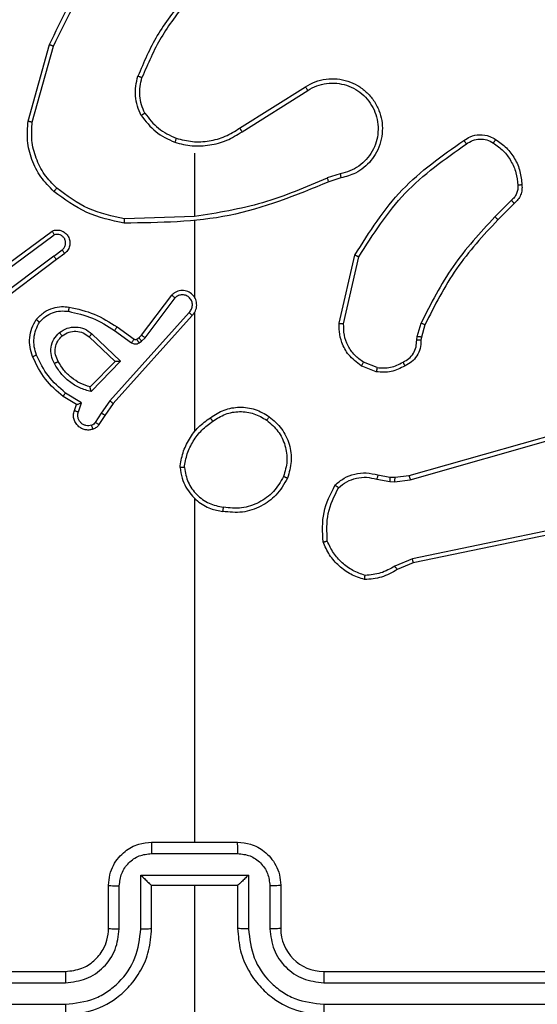
# Model space of a CAD drawing. Units: millimetres. Extents: x -4534 to 397022, y -3372 to 5200.
# Drawn here: x -975 to -951, y 1833 to 1878 of the extents above; entities that cross this region are included whole.
import ezdxf

# ---------------------------------------------------------------- set-up
doc = ezdxf.new("R2010")
doc.units = ezdxf.units.MM
doc.layers.add('Opvangzone', color=7, linetype='Continuous', true_color=0x00a19a)
doc.layers.add('Toestel 2D', color=7, linetype='Continuous', lineweight=20)

# ---------------------------------------------------------------- blocks, each defined once
blk = doc.blocks.new('wd1466')
at = {"color": 7, "linetype": 'Continuous', "lineweight": 25}
for p, q in [((-615.613, -210.446), (-615.5131, -210.0908)), ((-615.5935, -210.4502), (-615.4943, -210.0972)), ((-614.6294, -210.4787), (-614.3236, -210.2863)), ((-614.6181, -210.4952), (-614.3127, -210.3032)), ((-614.8387, -210.5955), (-614.8387, -210.8892)), ((-614.1617, -210.6904), (-614.2227, -210.71)), ((-614.1585, -210.7101), (-614.2141, -210.728)), ((-613.366, -210.8133), (-613.4427, -210.89)), ((-613.3532, -210.8284), (-613.4289, -210.9041)), ((-614.8388, -210.889), (-615.1642, -210.9)), ((-614.8387, -210.9093), (-614.8387, -211.2648)), ((-615.7318, -211.1268), (-615.5016, -210.9565)), ((-615.7194, -211.1425), (-615.4919, -210.9742)), ((-615.4938, -211.0728), (-615.4548, -211.0442)), ((-615.4938, -211.0728), (-615.7935, -211.2988)), ((-615.4817, -211.0887), (-615.7804, -211.314)), ((-615.4429, -211.0603), (-615.4817, -211.0887)), ((-614.166, -211.3852), (-614.0935, -211.0679)), ((-614.1459, -211.3869), (-614.0752, -211.0764)), ((-615.0851, -211.4399), (-614.9449, -211.2542)), ((-615.0692, -211.4522), (-614.9296, -211.2672)), ((-614.8648, -211.3345), (-615.2328, -211.7458)), ((-614.8506, -211.3484), (-615.217, -211.758)), ((-614.8387, -211.3339), (-614.8387, -211.888)), ((-615.211, -211.418), (-615.1321, -211.4753)), ((-615.1993, -211.4015), (-615.1203, -211.459)), ((-613.804, -211.4466), (-613.7861, -211.3842)), ((-613.7681, -211.3922), (-613.7845, -211.4491)), ((-615.329, -211.4485), (-615.2081, -211.5621)), ((-615.3164, -211.4333), (-615.1831, -211.5617)), ((-615.1081, -211.4591), (-615.0972, -211.4515)), ((-615.0972, -211.4515), (-615.0851, -211.4399)), ((-615.0858, -211.4681), (-615.0692, -211.4522)), ((-613.8063, -211.4629), (-613.804, -211.4466)), ((-613.7845, -211.4491), (-613.7865, -211.4636)), ((-615.0968, -211.4757), (-615.0858, -211.4681)), ((-615.2081, -211.5621), (-615.3247, -211.6806)), ((-615.1831, -211.5617), (-615.3203, -211.7024)), ((-613.9943, -211.6104), (-614.064, -211.5828)), ((-613.9904, -211.591), (-614.0535, -211.5658)), ((-613.8417, -212.0925), (-612.3203, -211.6597)), ((-613.8359, -212.1121), (-612.3149, -211.6794)), ((-615.3883, -211.7627), (-615.4506, -211.7252)), ((-615.364, -211.7543), (-615.4395, -211.7088)), ((-615.398, -211.7897), (-615.3883, -211.7627)), ((-615.3793, -211.7966), (-615.364, -211.7543)), ((-615.2328, -211.7458), (-615.2726, -211.8017)), ((-615.217, -211.758), (-615.256, -211.8126)), ((-615.2726, -211.8017), (-615.3005, -211.8452)), ((-615.256, -211.8126), (-615.2836, -211.8557)), ((-613.9864, -212.0894), (-613.931, -212.0994)), ((-613.931, -212.0994), (-613.9085, -212.1004)), ((-613.9085, -212.1004), (-613.8417, -212.0925)), ((-613.9923, -212.1088), (-613.9317, -212.1197)), ((-613.9317, -212.1197), (-613.9092, -212.1207)), ((-613.9092, -212.1207), (-613.8359, -212.1121)), ((-612.619, -212.2277), (-613.826, -212.4787)), ((-612.6155, -212.2469), (-613.8221, -212.4978)), ((-613.826, -212.4787), (-613.9078, -212.5132)), ((-613.8221, -212.4978), (-613.8969, -212.5293)), ((-615.0387, -213.7955), (-614.6387, -213.7955)), ((-615.0389, -213.8476), (-614.6386, -213.8476)), ((-615.0889, -213.9477), (-614.5886, -213.9477)), ((-615.0889, -214.1979), (-615.0889, -213.9477)), ((-614.5886, -213.9477), (-614.5886, -214.1979)), ((-615.2387, -214.1955), (-615.2387, -213.9955)), ((-615.189, -214.1979), (-615.189, -213.9977)), ((-615.0387, -213.9955), (-615.0388, -213.9955)), ((-615.0387, -214.1955), (-615.0387, -213.9955)), ((-615.0387, -213.9955), (-614.6387, -213.9955)), ((-614.8387, -213.9955), (-614.8387, -215.2327)), ((-614.6387, -213.9955), (-614.6387, -214.1955)), ((-614.6387, -213.9955), (-614.6387, -213.9955)), ((-614.4885, -213.9977), (-614.4885, -214.1979)), ((-614.4387, -213.9955), (-614.4387, -214.1955)), ((-618.4387, -214.3955), (-615.4387, -214.3955)), ((-614.2387, -214.3955), (-611.2387, -214.3955)), ((-618.4411, -214.4481), (-615.4391, -214.448)), ((-614.2384, -214.448), (-611.2364, -214.4481)), ((-618.4411, -214.5481), (-615.4391, -214.5481)), ((-614.2384, -214.5481), (-611.2364, -214.5481))]:
    blk.add_line(p, q, dxfattribs=at)
at = {"color": 7, "linetype": 'Continuous', "lineweight": 25, "flags": 128}
blk.add_lwpolyline([(-614.8387, -212.1983), (-614.8387, -212.398), (-614.8387, -212.5977), (-614.8387, -212.7974), (-614.8387, -212.997), (-614.8387, -213.1967), (-614.8387, -213.3963), (-614.8387, -213.5959), (-614.8387, -213.7955)], dxfattribs=at)
at = {"color": 7, "linetype": 'Continuous', "lineweight": 25}
blk.add_arc((-614.2387, -214.1955), 0.2, 180.0012, 269.9996, dxfattribs=at)
for points, knots in [([(-615.5131, -210.0908), (-615.4576, -209.9741), (-615.345, -209.7374), (-615.1491, -209.5631), (-615.0498, -209.4747)], [0, 0, 0, 0, 0.493272, 1, 1, 1, 1]), ([(-615.4943, -210.0972), (-615.4383, -209.9803), (-615.3262, -209.7466), (-615.1323, -209.5746), (-615.0354, -209.4886)], [0, 0, 0, 0, 0.499996, 1, 1, 1, 1]), ([(-614.8909, -209.8782), (-614.9339, -209.9336), (-615.0199, -210.0442), (-615.075, -210.173), (-615.1025, -210.2374)], [0, 0, 0, 0, 0.500001, 1, 1, 1, 1]), ([(-614.8757, -209.8913), (-614.9175, -209.945), (-615.0021, -210.0536), (-615.0562, -210.1802), (-615.0836, -210.2441)], [0, 0, 0, 0, 0.494658, 1, 1, 1, 1]), ([(-615.5131, -210.0908), (-615.5129, -210.0909), (-615.5125, -210.091), (-615.5097, -210.0919), (-615.5062, -210.0931), (-615.5028, -210.0943), (-615.4988, -210.0956), (-615.4958, -210.0966), (-615.4943, -210.0972)], [0, 0, 0, 0, 0.200971, 0.434127, 0.563104, 0.700483, 0.846179, 1, 1, 1, 1]), ([(-615.0876, -210.4193), (-615.0939, -210.405), (-615.1067, -210.3765), (-615.1145, -210.33), (-615.1144, -210.2828), (-615.1065, -210.2526), (-615.1025, -210.2374)], [0, 0, 0, 0, 0.249979, 0.500021, 0.7501, 1, 1, 1, 1]), ([(-615.0836, -210.2441), (-615.0837, -210.244), (-615.0841, -210.2439), (-615.0866, -210.243), (-615.09, -210.2418), (-615.0934, -210.2406), (-615.0977, -210.2391), (-615.1009, -210.238), (-615.1025, -210.2374)], [0, 0, 0, 0, 0.181227, 0.408138, 0.538659, 0.680916, 0.834884, 1, 1, 1, 1]), ([(-615.0702, -210.4093), (-615.076, -210.3963), (-615.0876, -210.3704), (-615.0947, -210.3281), (-615.0945, -210.2853), (-615.0872, -210.2578), (-615.0836, -210.2441)], [0, 0, 0, 0, 0.25005, 0.500015, 0.750002, 1, 1, 1, 1]), ([(-614.3236, -210.2863), (-614.3086, -210.278), (-614.2786, -210.2613), (-614.228, -210.2495), (-614.1764, -210.2484), (-614.1264, -210.2588), (-614.0801, -210.2794), (-614.039, -210.3097), (-614.0047, -210.3493), (-613.9808, -210.3946), (-613.9674, -210.4428), (-613.9643, -210.492), (-613.9721, -210.5428), (-613.9962, -210.6038), (-614.0381, -210.6543), (-614.0967, -210.6938), (-614.1353, -210.704), (-614.1585, -210.7101)], [0, 0, 0, 0, 0.06254, 0.125084, 0.187628, 0.250172, 0.310204, 0.371907, 0.435274, 0.500308, 0.557571, 0.617267, 0.679396, 0.743967, 0.855304, 0.912917, 1, 1, 1, 1]), ([(-614.3127, -210.3032), (-614.299, -210.2955), (-614.2716, -210.2803), (-614.2254, -210.2695), (-614.1782, -210.2685), (-614.1319, -210.278), (-614.0888, -210.2974), (-614.0511, -210.3259), (-614.0205, -210.3618), (-613.9986, -210.4037), (-613.9863, -210.4494), (-613.9845, -210.4966), (-613.993, -210.5431), (-614.0116, -210.5866), (-614.0393, -210.6249), (-614.0747, -210.6561), (-614.116, -210.6794), (-614.1465, -210.6868), (-614.1617, -210.6904)], [0, 0, 0, 0, 0.062508, 0.125016, 0.187506, 0.250019, 0.312501, 0.375009, 0.437508, 0.5, 0.562496, 0.624991, 0.687512, 0.749993, 0.81249, 0.874992, 0.937504, 1, 1, 1, 1]), ([(-614.3236, -210.2863), (-614.3234, -210.2866), (-614.3231, -210.2871), (-614.3206, -210.291), (-614.317, -210.2966), (-614.3142, -210.301), (-614.3127, -210.3032)], [0, 0, 0, 0, 0.250043, 0.499956, 0.749655, 1, 1, 1, 1]), ([(-615.0876, -210.4193), (-615.086, -210.4184), (-615.0831, -210.4167), (-615.0792, -210.4145), (-615.076, -210.4126), (-615.0729, -210.4109), (-615.0707, -210.4095), (-615.0704, -210.4094), (-615.0702, -210.4093)], [0, 0, 0, 0, 0.167381, 0.322755, 0.465718, 0.596681, 0.822189, 1, 1, 1, 1]), ([(-615.0702, -210.4093), (-615.0506, -210.4346), (-615.0114, -210.4852), (-614.9533, -210.512), (-614.9243, -210.5254)], [0, 0, 0, 0, 0.500013, 1, 1, 1, 1]), ([(-615.4928, -210.7725), (-615.5143, -210.751), (-615.5572, -210.7081), (-615.5982, -210.6259), (-615.6202, -210.5368), (-615.6154, -210.4763), (-615.613, -210.446)], [0, 0, 0, 0, 0.249994, 0.499996, 0.750001, 1, 1, 1, 1]), ([(-615.613, -210.446), (-615.6128, -210.4461), (-615.6123, -210.4461), (-615.6094, -210.4467), (-615.6058, -210.4475), (-615.6023, -210.4483), (-615.5981, -210.4492), (-615.5951, -210.4499), (-615.5935, -210.4502)], [0, 0, 0, 0, 0.201859, 0.435359, 0.564223, 0.701371, 0.84673, 1, 1, 1, 1]), ([(-615.4798, -210.7574), (-615.4999, -210.7371), (-615.54, -210.6965), (-615.5781, -210.6191), (-615.5996, -210.5356), (-615.5955, -210.4787), (-615.5935, -210.4502)], [0, 0, 0, 0, 0.2498763, 0.4999983, 0.7501245, 1, 1, 1, 1]), ([(-615.0876, -210.4193), (-615.0665, -210.4465), (-615.0244, -210.5009), (-614.962, -210.5299), (-614.9308, -210.5444)], [0, 0, 0, 0, 0.500007, 1, 1, 1, 1]), ([(-614.9308, -210.5444), (-614.9042, -210.551), (-614.8509, -210.5644), (-614.7682, -210.5595), (-614.688, -210.5387), (-614.6414, -210.5097), (-614.6181, -210.4952)], [0, 0, 0, 0, 0.249922, 0.499981, 0.750058, 1, 1, 1, 1]), ([(-614.9243, -210.5254), (-614.8991, -210.5318), (-614.8489, -210.5446), (-614.7707, -210.5404), (-614.6951, -210.5202), (-614.6513, -210.4925), (-614.6294, -210.4787)], [0, 0, 0, 0, 0.2500009, 0.5000003, 0.7500075, 1, 1, 1, 1]), ([(-614.6294, -210.4787), (-614.6293, -210.4788), (-614.629, -210.4792), (-614.6274, -210.4815), (-614.6254, -210.4846), (-614.6233, -210.4876), (-614.6209, -210.4912), (-614.6191, -210.4939), (-614.6181, -210.4952)], [0, 0, 0, 0, 0.195093, 0.426376, 0.555975, 0.694795, 0.842871, 1, 1, 1, 1]), ([(-614.9243, -210.5254), (-614.9244, -210.5257), (-614.9246, -210.5263), (-614.9261, -210.5307), (-614.9282, -210.5369), (-614.9299, -210.5419), (-614.9308, -210.5444)], [0, 0, 0, 0, 0.250254, 0.500015, 0.74971, 1, 1, 1, 1]), ([(-614.0935, -211.0679), (-614.0261, -210.9613), (-613.8926, -210.7502), (-613.6882, -210.6067), (-613.587, -210.5356)], [0, 0, 0, 0, 0.504659, 1, 1, 1, 1]), ([(-614.0752, -211.0764), (-614.0092, -210.9724), (-613.8773, -210.7646), (-613.6759, -210.6229), (-613.5753, -210.552)], [0, 0, 0, 0, 0.499999, 1, 1, 1, 1]), ([(-613.587, -210.5356), (-613.5773, -210.5292), (-613.5553, -210.5147), (-613.5128, -210.5064), (-613.471, -210.5125), (-613.4483, -210.5258), (-613.4394, -210.531)], [0, 0, 0, 0, 0.21852, 0.500104, 0.804019, 1, 1, 1, 1]), ([(-613.587, -210.5356), (-613.5868, -210.5358), (-613.5864, -210.5362), (-613.5844, -210.5391), (-613.5821, -210.5423), (-613.58, -210.5452), (-613.5777, -210.5485), (-613.5761, -210.5509), (-613.5753, -210.552)], [0, 0, 0, 0, 0.228686, 0.471047, 0.597653, 0.728379, 0.862573, 1, 1, 1, 1]), ([(-613.5753, -210.552), (-613.5658, -210.5459), (-613.547, -210.5335), (-613.5133, -210.5275), (-613.4793, -210.5313), (-613.4597, -210.5423), (-613.4499, -210.5478)], [0, 0, 0, 0, 0.250064, 0.499993, 0.74992, 1, 1, 1, 1]), ([(-613.4394, -210.531), (-613.4395, -210.5313), (-613.4397, -210.5317), (-613.4415, -210.5346), (-613.4435, -210.5378), (-613.4454, -210.5408), (-613.4475, -210.5442), (-613.4491, -210.5466), (-613.4499, -210.5478)], [0, 0, 0, 0, 0.222805, 0.463115, 0.590399, 0.722277, 0.859021, 1, 1, 1, 1]), ([(-613.4499, -210.5478), (-613.4338, -210.5592), (-613.4016, -210.5821), (-613.3666, -210.6303), (-613.3423, -210.6847), (-613.3386, -210.724), (-613.3367, -210.7436)], [0, 0, 0, 0, 0.249862, 0.500006, 0.750125, 1, 1, 1, 1]), ([(-613.4394, -210.531), (-613.422, -210.5433), (-613.3872, -210.5678), (-613.349, -210.6196), (-613.323, -210.6785), (-613.3191, -210.7209), (-613.3171, -210.7421)], [0, 0, 0, 0, 0.250009, 0.500008, 0.750007, 1, 1, 1, 1]), ([(-614.2141, -210.728), (-614.3667, -210.7899), (-614.672, -210.9138), (-615.0013, -210.9178), (-615.166, -210.9199)], [0, 0, 0, 0, 0.5, 1, 1, 1, 1]), ([(-614.2226, -210.7102), (-614.3216, -210.7528), (-614.5195, -210.838), (-614.7323, -210.8721), (-614.8387, -210.8892)], [0, 0, 0, 0, 0.499993, 1, 1, 1, 1]), ([(-614.2141, -210.728), (-614.2143, -210.7276), (-614.2146, -210.7269), (-614.2168, -210.7222), (-614.2196, -210.7163), (-614.2216, -210.7122), (-614.2226, -210.7102)], [0, 0, 0, 0, 0.279752, 0.559135, 0.779419, 1, 1, 1, 1]), ([(-614.1617, -210.6904), (-614.1613, -210.693), (-614.1604, -210.6982), (-614.1593, -210.7047), (-614.1586, -210.7092), (-614.1585, -210.7098), (-614.1585, -210.7101)], [0, 0, 0, 0, 0.249987, 0.499856, 0.749808, 1, 1, 1, 1]), ([(-615.4928, -210.7725), (-615.4926, -210.7722), (-615.4921, -210.7716), (-615.4886, -210.7676), (-615.4843, -210.7626), (-615.4813, -210.7591), (-615.4798, -210.7574)], [0, 0, 0, 0, 0.279891, 0.559075, 0.779522, 1, 1, 1, 1]), ([(-615.166, -210.9199), (-615.2259, -210.9072), (-615.3455, -210.8818), (-615.4437, -210.8089), (-615.4928, -210.7725)], [0, 0, 0, 0, 0.4999992, 1, 1, 1, 1]), ([(-615.1642, -210.9), (-615.222, -210.8876), (-615.3374, -210.8628), (-615.4324, -210.7925), (-615.4798, -210.7574)], [0, 0, 0, 0, 0.500005, 1, 1, 1, 1]), ([(-613.3367, -210.7436), (-613.3363, -210.7502), (-613.3356, -210.7635), (-613.3411, -210.7828), (-613.351, -210.8003), (-613.361, -210.809), (-613.366, -210.8133)], [0, 0, 0, 0, 0.250007, 0.499945, 0.750017, 1, 1, 1, 1]), ([(-613.3171, -210.7421), (-613.3167, -210.7499), (-613.3159, -210.7659), (-613.3224, -210.7894), (-613.3344, -210.8115), (-613.3469, -210.8227), (-613.3532, -210.8284)], [0, 0, 0, 0, 0.240047, 0.486822, 0.7401, 1, 1, 1, 1]), ([(-613.3171, -210.7421), (-613.3174, -210.7421), (-613.318, -210.7422), (-613.3223, -210.7425), (-613.3288, -210.743), (-613.334, -210.7434), (-613.3367, -210.7436)], [0, 0, 0, 0, 0.24234, 0.489664, 0.741868, 1, 1, 1, 1]), ([(-613.3532, -210.8284), (-613.3533, -210.8282), (-613.3536, -210.8278), (-613.3556, -210.8254), (-613.358, -210.8226), (-613.3604, -210.8199), (-613.3631, -210.8167), (-613.365, -210.8145), (-613.366, -210.8133)], [0, 0, 0, 0, 0.212737, 0.449774, 0.577596, 0.712125, 0.852803, 1, 1, 1, 1]), ([(-615.166, -210.9199), (-615.166, -210.9196), (-615.166, -210.9192), (-615.1657, -210.9161), (-615.1654, -210.9125), (-615.1651, -210.9088), (-615.1647, -210.9046), (-615.1644, -210.9015), (-615.1642, -210.9)], [0, 0, 0, 0, 0.205046, 0.439374, 0.567979, 0.704631, 0.848691, 1, 1, 1, 1]), ([(-613.4427, -210.89), (-613.5114, -210.9644), (-613.6488, -211.1132), (-613.7403, -211.2939), (-613.7861, -211.3842)], [0, 0, 0, 0, 0.500012, 1, 1, 1, 1]), ([(-613.4289, -210.9041), (-613.4968, -210.9776), (-613.6326, -211.1245), (-613.7229, -211.303), (-613.7681, -211.3922)], [0, 0, 0, 0, 0.500002, 1, 1, 1, 1]), ([(-613.4289, -210.9041), (-613.4291, -210.9039), (-613.4296, -210.9034), (-613.4327, -210.9002), (-613.4372, -210.8955), (-613.4409, -210.8919), (-613.4427, -210.89)], [0, 0, 0, 0, 0.25003, 0.499898, 0.749472, 1, 1, 1, 1]), ([(-615.5016, -210.9565), (-615.4976, -210.9551), (-615.4898, -210.9524), (-615.4738, -210.9511), (-615.4552, -210.9549), (-615.4374, -210.9663), (-615.4246, -210.9825), (-615.4179, -211.0017), (-615.418, -211.0226), (-615.4241, -211.0394), (-615.433, -211.0521), (-615.4395, -211.0575), (-615.4429, -211.0603)], [0, 0, 0, 0, 0.072749, 0.14263, 0.273134, 0.392267, 0.499924, 0.623581, 0.735171, 0.854923, 0.924376, 1, 1, 1, 1]), ([(-615.5016, -210.9565), (-615.5016, -210.9566), (-615.5015, -210.9568), (-615.5009, -210.9579), (-615.4999, -210.9597), (-615.4982, -210.9627), (-615.4955, -210.9675), (-615.4931, -210.972), (-615.4919, -210.9742)], [0, 0, 0, 0, 0.132083, 0.26225, 0.390316, 0.516162, 0.761537, 1, 1, 1, 1]), ([(-615.4548, -211.0442), (-615.4513, -211.041), (-615.4441, -211.0346), (-615.4386, -211.021), (-615.4378, -211.0066), (-615.4422, -210.9927), (-615.4512, -210.9813), (-615.4636, -210.9738), (-615.478, -210.9708), (-615.4873, -210.9731), (-615.4919, -210.9742)], [0, 0, 0, 0, 0.125111, 0.250024, 0.375042, 0.500048, 0.625022, 0.749991, 0.875011, 1, 1, 1, 1]), ([(-615.4429, -211.0603), (-615.4431, -211.06), (-615.4435, -211.0595), (-615.4462, -211.0559), (-615.4502, -211.0505), (-615.4533, -211.0463), (-615.4548, -211.0442)], [0, 0, 0, 0, 0.250159, 0.500025, 0.749918, 1, 1, 1, 1]), ([(-615.4938, -211.0728), (-615.4922, -211.0749), (-615.4891, -211.0791), (-615.4851, -211.0844), (-615.4823, -211.088), (-615.4819, -211.0885), (-615.4817, -211.0887)], [0, 0, 0, 0, 0.250379, 0.500034, 0.749914, 1, 1, 1, 1]), ([(-614.0935, -211.0679), (-614.0933, -211.068), (-614.0929, -211.0682), (-614.0901, -211.0694), (-614.0867, -211.071), (-614.0834, -211.0725), (-614.0795, -211.0744), (-614.0766, -211.0757), (-614.0752, -211.0764)], [0, 0, 0, 0, 0.2023129, 0.4358752, 0.5645897, 0.7016223, 0.8469661, 1, 1, 1, 1]), ([(-614.8506, -211.3484), (-614.8475, -211.3452), (-614.8413, -211.3388), (-614.8346, -211.3269), (-614.8303, -211.3142), (-614.8287, -211.3007), (-614.8297, -211.2873), (-614.8335, -211.2743), (-614.8398, -211.2623), (-614.851, -211.2486), (-614.8661, -211.2385), (-614.8831, -211.2334), (-614.8965, -211.2322), (-614.91, -211.2337), (-614.9229, -211.2379), (-614.935, -211.2446), (-614.9416, -211.251), (-614.9449, -211.2542)], [0, 0, 0, 0, 0.062536, 0.12505, 0.187609, 0.250119, 0.312645, 0.375152, 0.43768, 0.50024, 0.622277, 0.684198, 0.746542, 0.809293, 0.872455, 0.936036, 1, 1, 1, 1]), ([(-614.9449, -211.2542), (-614.9448, -211.2542), (-614.9447, -211.2543), (-614.9434, -211.2554), (-614.9406, -211.2578), (-614.9355, -211.2622), (-614.9315, -211.2655), (-614.9296, -211.2672)], [0, 0, 0, 0, 0.128606, 0.256512, 0.507574, 0.755462, 1, 1, 1, 1]), ([(-614.8648, -211.3345), (-614.8626, -211.3322), (-614.8581, -211.3278), (-614.8533, -211.3196), (-614.8501, -211.3107), (-614.8488, -211.3013), (-614.8494, -211.2919), (-614.8518, -211.2828), (-614.8561, -211.2743), (-614.8619, -211.2669), (-614.8691, -211.2607), (-614.8801, -211.2547), (-614.8928, -211.2521), (-614.9053, -211.2534), (-614.9143, -211.2563), (-614.9226, -211.2608), (-614.9273, -211.265), (-614.9296, -211.2672)], [0, 0, 0, 0, 0.0625456, 0.1251157, 0.1876745, 0.250168, 0.3127106, 0.3752306, 0.4377509, 0.5003293, 0.5628592, 0.6253559, 0.7498157, 0.8122669, 0.874822, 0.9374183, 1, 1, 1, 1]), ([(-614.8357, -211.271), (-614.8359, -211.2704), (-614.8365, -211.2682), (-614.8378, -211.2662), (-614.8387, -211.2648)], [0, 0, 0, 0, 0.259847, 1, 1, 1, 1]), ([(-615.5753, -211.3674), (-615.5636, -211.3553), (-615.5413, -211.3321), (-615.4992, -211.3132), (-615.4592, -211.3056), (-615.4341, -211.3083), (-615.4223, -211.3095)], [0, 0, 0, 0, 0.294167, 0.558953, 0.794242, 1, 1, 1, 1]), ([(-615.5594, -211.3795), (-615.5507, -211.3704), (-615.5335, -211.3523), (-615.4999, -211.335), (-615.4631, -211.3259), (-615.4383, -211.3283), (-615.4258, -211.3294)], [0, 0, 0, 0, 0.250067, 0.4999936, 0.7499671, 1, 1, 1, 1]), ([(-615.4223, -211.3095), (-615.4224, -211.3099), (-615.4225, -211.3105), (-615.4233, -211.315), (-615.4245, -211.3216), (-615.4254, -211.3268), (-615.4258, -211.3294)], [0, 0, 0, 0, 0.250021, 0.49974, 0.749805, 1, 1, 1, 1]), ([(-615.4258, -211.3294), (-615.3875, -211.3381), (-615.3109, -211.3556), (-615.2443, -211.3972), (-615.211, -211.418)], [0, 0, 0, 0, 0.4999932, 1, 1, 1, 1]), ([(-615.4223, -211.3095), (-615.3825, -211.3186), (-615.303, -211.3367), (-615.2338, -211.3799), (-615.1993, -211.4015)], [0, 0, 0, 0, 0.50021, 1, 1, 1, 1]), ([(-615.5919, -211.5396), (-615.5967, -211.5253), (-615.6064, -211.4968), (-615.6069, -211.4513), (-615.5977, -211.4067), (-615.5828, -211.3805), (-615.5753, -211.3674)], [0, 0, 0, 0, 0.249981, 0.500028, 0.750002, 1, 1, 1, 1]), ([(-615.5753, -211.3674), (-615.5751, -211.3676), (-615.5747, -211.368), (-615.572, -211.3701), (-615.5689, -211.3724), (-615.566, -211.3745), (-615.5628, -211.3769), (-615.5605, -211.3786), (-615.5594, -211.3795)], [0, 0, 0, 0, 0.227198, 0.468941, 0.595795, 0.726787, 0.861627, 1, 1, 1, 1]), ([(-614.8506, -211.3484), (-614.8508, -211.3483), (-614.8512, -211.3479), (-614.8535, -211.3456), (-614.8563, -211.343), (-614.8588, -211.3404), (-614.8617, -211.3376), (-614.8638, -211.3355), (-614.8648, -211.3345)], [0, 0, 0, 0, 0.219667, 0.459025, 0.586432, 0.719222, 0.857235, 1, 1, 1, 1]), ([(-615.5735, -211.5323), (-615.5778, -211.5196), (-615.5863, -211.4943), (-615.5866, -211.454), (-615.5788, -211.4144), (-615.5659, -211.3911), (-615.5594, -211.3795)], [0, 0, 0, 0, 0.249889, 0.499996, 0.750112, 1, 1, 1, 1]), ([(-615.4677, -211.4282), (-615.4561, -211.4206), (-615.4329, -211.4055), (-615.391, -211.4003), (-615.3497, -211.4085), (-615.3275, -211.425), (-615.3164, -211.4333)], [0, 0, 0, 0, 0.250343, 0.500111, 0.750026, 1, 1, 1, 1]), ([(-615.1993, -211.4015), (-615.1994, -211.4018), (-615.1998, -211.4023), (-615.2025, -211.4061), (-615.2064, -211.4116), (-615.2094, -211.4158), (-615.211, -211.418)], [0, 0, 0, 0, 0.250274, 0.499994, 0.749992, 1, 1, 1, 1]), ([(-614.064, -211.5828), (-614.085, -211.567), (-614.1236, -211.5379), (-614.1546, -211.4791), (-614.1671, -211.4283), (-614.1663, -211.3981), (-614.166, -211.3852)], [0, 0, 0, 0, 0.334591, 0.612963, 0.834855, 1, 1, 1, 1]), ([(-614.166, -211.3852), (-614.1656, -211.3852), (-614.165, -211.3853), (-614.1604, -211.3857), (-614.1537, -211.3863), (-614.1485, -211.3867), (-614.1459, -211.3869)], [0, 0, 0, 0, 0.250071, 0.500009, 0.749866, 1, 1, 1, 1]), ([(-614.0535, -211.5658), (-614.068, -211.5555), (-614.0968, -211.5349), (-614.1272, -211.4906), (-614.1458, -211.4402), (-614.1458, -211.4047), (-614.1459, -211.3869)], [0, 0, 0, 0, 0.250051, 0.499983, 0.749929, 1, 1, 1, 1]), ([(-613.7681, -211.3922), (-613.7684, -211.3921), (-613.7692, -211.3918), (-613.7739, -211.3897), (-613.7798, -211.387), (-613.784, -211.3852), (-613.7861, -211.3842)], [0, 0, 0, 0, 0.2795889, 0.5589506, 0.7791985, 1, 1, 1, 1]), ([(-615.4906, -211.5719), (-615.4963, -211.5599), (-615.5076, -211.5359), (-615.5078, -211.4955), (-615.4952, -211.457), (-615.4769, -211.4378), (-615.4677, -211.4282)], [0, 0, 0, 0, 0.249935, 0.499907, 0.74973, 1, 1, 1, 1]), ([(-615.473, -211.5618), (-615.4778, -211.5521), (-615.4876, -211.5322), (-615.4876, -211.4987), (-615.4772, -211.4669), (-615.4624, -211.4513), (-615.4548, -211.4434)], [0, 0, 0, 0, 0.246852, 0.507825, 0.749858, 1, 1, 1, 1]), ([(-615.4548, -211.4434), (-615.455, -211.4432), (-615.4554, -211.4427), (-615.4584, -211.4392), (-615.4627, -211.4342), (-615.466, -211.4302), (-615.4677, -211.4282)], [0, 0, 0, 0, 0.250169, 0.500103, 0.749901, 1, 1, 1, 1]), ([(-615.4548, -211.4434), (-615.4445, -211.4368), (-615.425, -211.4244), (-615.3901, -211.4206), (-615.3563, -211.4275), (-615.3381, -211.4416), (-615.329, -211.4485)], [0, 0, 0, 0, 0.265147, 0.499933, 0.752698, 1, 1, 1, 1]), ([(-615.3164, -211.4333), (-615.3175, -211.4346), (-615.3196, -211.4372), (-615.3224, -211.4406), (-615.3247, -211.4435), (-615.327, -211.4461), (-615.3287, -211.4482), (-615.3289, -211.4484), (-615.329, -211.4485)], [0, 0, 0, 0, 0.165391, 0.319615, 0.461875, 0.592591, 0.819054, 1, 1, 1, 1]), ([(-615.1203, -211.459), (-615.1205, -211.4593), (-615.121, -211.4599), (-615.1241, -211.4643), (-615.128, -211.4697), (-615.1307, -211.4734), (-615.1321, -211.4753)], [0, 0, 0, 0, 0.279676, 0.558866, 0.779411, 1, 1, 1, 1]), ([(-615.1203, -211.459), (-615.1194, -211.4595), (-615.1176, -211.4606), (-615.1144, -211.4611), (-615.1111, -211.4608), (-615.1091, -211.4597), (-615.1081, -211.4591)], [0, 0, 0, 0, 0.2373724, 0.4832538, 0.7374256, 1, 1, 1, 1]), ([(-615.1081, -211.4591), (-615.1079, -211.4594), (-615.1075, -211.4601), (-615.1045, -211.4645), (-615.1008, -211.47), (-615.0981, -211.4738), (-615.0968, -211.4757)], [0, 0, 0, 0, 0.279908, 0.559151, 0.779598, 1, 1, 1, 1]), ([(-615.0972, -211.4515), (-615.097, -211.4518), (-615.0966, -211.4525), (-615.0935, -211.4569), (-615.0898, -211.4624), (-615.0872, -211.4662), (-615.0858, -211.4681)], [0, 0, 0, 0, 0.279907, 0.559152, 0.779601, 1, 1, 1, 1]), ([(-615.0851, -211.4399), (-615.0848, -211.4402), (-615.0842, -211.4407), (-615.08, -211.444), (-615.0747, -211.448), (-615.071, -211.4508), (-615.0692, -211.4522)], [0, 0, 0, 0, 0.279835, 0.559032, 0.779426, 1, 1, 1, 1]), ([(-613.8698, -211.5655), (-613.8603, -211.5604), (-613.8414, -211.5502), (-613.8206, -211.525), (-613.8074, -211.4951), (-613.8067, -211.4736), (-613.8063, -211.4629)], [0, 0, 0, 0, 0.250076, 0.499983, 0.749957, 1, 1, 1, 1]), ([(-613.7865, -211.4636), (-613.7871, -211.4765), (-613.7883, -211.502), (-613.8045, -211.5367), (-613.8286, -211.5654), (-613.85, -211.5772), (-613.8606, -211.583)], [0, 0, 0, 0, 0.258058, 0.510693, 0.758008, 1, 1, 1, 1]), ([(-613.7865, -211.4636), (-613.7868, -211.4636), (-613.7873, -211.4636), (-613.7907, -211.4635), (-613.7945, -211.4633), (-613.7981, -211.4632), (-613.8021, -211.4631), (-613.8049, -211.4629), (-613.8063, -211.4629)], [0, 0, 0, 0, 0.227562, 0.469507, 0.59633, 0.726975, 0.861717, 1, 1, 1, 1]), ([(-613.7845, -211.4491), (-613.7848, -211.4491), (-613.7856, -211.449), (-613.7908, -211.4484), (-613.7972, -211.4475), (-613.8018, -211.4469), (-613.804, -211.4466)], [0, 0, 0, 0, 0.279714, 0.558994, 0.779304, 1, 1, 1, 1]), ([(-615.1321, -211.4753), (-615.1294, -211.4769), (-615.124, -211.4802), (-615.1145, -211.4816), (-615.105, -211.4804), (-615.0996, -211.4773), (-615.0968, -211.4757)], [0, 0, 0, 0, 0.2500024, 0.4999417, 0.749818, 1, 1, 1, 1]), ([(-615.5919, -211.5396), (-615.5916, -211.5395), (-615.591, -211.5393), (-615.5868, -211.5377), (-615.5807, -211.5352), (-615.5759, -211.5332), (-615.5735, -211.5323)], [0, 0, 0, 0, 0.2500967, 0.4999301, 0.7497725, 1, 1, 1, 1]), ([(-615.4506, -211.7252), (-615.4798, -211.7), (-615.54, -211.6482), (-615.5743, -211.5765), (-615.5919, -211.5396)], [0, 0, 0, 0, 0.485392, 1, 1, 1, 1]), ([(-615.4395, -211.7088), (-615.468, -211.684), (-615.5249, -211.6345), (-615.5573, -211.5663), (-615.5735, -211.5323)], [0, 0, 0, 0, 0.4999884, 1, 1, 1, 1]), ([(-615.4906, -211.5719), (-615.4889, -211.5709), (-615.4858, -211.5691), (-615.4816, -211.5668), (-615.4783, -211.5649), (-615.4754, -211.5632), (-615.4734, -211.562), (-615.4731, -211.5619), (-615.473, -211.5618)], [0, 0, 0, 0, 0.1801565, 0.3447357, 0.4933431, 0.6260039, 0.8443393, 1, 1, 1, 1]), ([(-615.3203, -211.7024), (-615.3381, -211.6973), (-615.3737, -211.6871), (-615.4209, -211.6573), (-615.4619, -211.6194), (-615.481, -211.5877), (-615.4906, -211.5719)], [0, 0, 0, 0, 0.249911, 0.499986, 0.750093, 1, 1, 1, 1]), ([(-615.3247, -211.6806), (-615.3403, -211.6755), (-615.3714, -211.6655), (-615.4126, -211.6383), (-615.4481, -211.6041), (-615.4647, -211.5759), (-615.473, -211.5618)], [0, 0, 0, 0, 0.249994, 0.499976, 0.750009, 1, 1, 1, 1]), ([(-615.1831, -211.5617), (-615.1867, -211.5617), (-615.1926, -211.5618), (-615.1994, -211.5621), (-615.2034, -211.5621), (-615.2061, -211.5621), (-615.2077, -211.5621), (-615.208, -211.5621), (-615.2081, -211.5621)], [0, 0, 0, 0, 0.3084025, 0.5017319, 0.6413404, 0.769778, 0.8886275, 1, 1, 1, 1]), ([(-614.064, -211.5828), (-614.0637, -211.5825), (-614.0633, -211.5819), (-614.0605, -211.5774), (-614.0571, -211.5718), (-614.0547, -211.5678), (-614.0535, -211.5658)], [0, 0, 0, 0, 0.279923, 0.55901, 0.779555, 1, 1, 1, 1]), ([(-613.8606, -211.583), (-613.8816, -211.5937), (-613.9237, -211.615), (-613.9708, -211.612), (-613.9943, -211.6104)], [0, 0, 0, 0, 0.499992, 1, 1, 1, 1]), ([(-613.9904, -211.591), (-613.9907, -211.5925), (-613.9912, -211.5953), (-613.992, -211.5993), (-613.9927, -211.6027), (-613.9934, -211.6065), (-613.9941, -211.6097), (-613.9943, -211.6102), (-613.9943, -211.6104)], [0, 0, 0, 0, 0.141153, 0.278116, 0.410349, 0.537633, 0.777845, 1, 1, 1, 1]), ([(-613.9904, -211.591), (-613.9691, -211.5922), (-613.9266, -211.5947), (-613.8888, -211.5752), (-613.8698, -211.5655)], [0, 0, 0, 0, 0.500021, 1, 1, 1, 1]), ([(-613.8606, -211.583), (-613.8607, -211.5827), (-613.8609, -211.5823), (-613.8625, -211.5793), (-613.8643, -211.5759), (-613.8659, -211.5728), (-613.8678, -211.5693), (-613.8691, -211.5668), (-613.8698, -211.5655)], [0, 0, 0, 0, 0.226496, 0.468172, 0.594976, 0.72588, 0.860981, 1, 1, 1, 1]), ([(-615.3203, -211.7024), (-615.3207, -211.7005), (-615.3214, -211.697), (-615.3224, -211.6919), (-615.3234, -211.6876), (-615.324, -211.6843), (-615.3244, -211.6822), (-615.3247, -211.6808), (-615.3247, -211.6807), (-615.3247, -211.6806)], [0, 0, 0, 0, 0.177371, 0.319907, 0.501109, 0.636509, 0.76449, 0.885447, 1, 1, 1, 1]), ([(-615.4506, -211.7252), (-615.4504, -211.725), (-615.4502, -211.7246), (-615.4485, -211.7221), (-615.4465, -211.7191), (-615.4444, -211.7161), (-615.4421, -211.7126), (-615.4404, -211.7101), (-615.4395, -211.7088)], [0, 0, 0, 0, 0.206648, 0.441734, 0.570332, 0.706195, 0.849417, 1, 1, 1, 1]), ([(-615.3883, -211.7627), (-615.3882, -211.7627), (-615.3879, -211.7626), (-615.3863, -211.762), (-615.3837, -211.7612), (-615.3796, -211.7598), (-615.373, -211.7575), (-615.3674, -211.7555), (-615.364, -211.7543)], [0, 0, 0, 0, 0.11134, 0.229886, 0.358073, 0.4978, 0.702791, 1, 1, 1, 1]), ([(-615.217, -211.758), (-615.2172, -211.7579), (-615.2176, -211.7577), (-615.2199, -211.7559), (-615.2228, -211.7536), (-615.2256, -211.7514), (-615.229, -211.7487), (-615.2315, -211.7468), (-615.2328, -211.7458)], [0, 0, 0, 0, 0.198452, 0.430888, 0.559993, 0.698032, 0.844708, 1, 1, 1, 1]), ([(-614.7657, -211.8234), (-614.7448, -211.8099), (-614.7034, -211.7833), (-614.6295, -211.7715), (-614.5553, -211.7808), (-614.5128, -211.8061), (-614.4916, -211.8188)], [0, 0, 0, 0, 0.251973, 0.49854, 0.748881, 1, 1, 1, 1]), ([(-615.3108, -211.877), (-615.316, -211.8785), (-615.3268, -211.8813), (-615.3441, -211.8806), (-615.3614, -211.8756), (-615.3775, -211.8657), (-615.3909, -211.8511), (-615.3998, -211.8324), (-615.4032, -211.811), (-615.3998, -211.7969), (-615.398, -211.7897)], [0, 0, 0, 0, 0.105918, 0.2173, 0.334156, 0.45644, 0.58419, 0.717332, 0.855978, 1, 1, 1, 1]), ([(-615.398, -211.7897), (-615.3977, -211.7898), (-615.3972, -211.7901), (-615.3929, -211.7917), (-615.3867, -211.794), (-615.3817, -211.7957), (-615.3793, -211.7966)], [0, 0, 0, 0, 0.250267, 0.500059, 0.749895, 1, 1, 1, 1]), ([(-615.3174, -211.8584), (-615.3218, -211.8595), (-615.3306, -211.8618), (-615.3443, -211.8604), (-615.3571, -211.8555), (-615.3681, -211.8473), (-615.3764, -211.8363), (-615.3813, -211.8235), (-615.3823, -211.8115), (-615.3811, -211.8025), (-615.3798, -211.7982), (-615.3793, -211.7966)], [0, 0, 0, 0, 0.12488, 0.249692, 0.374648, 0.49973, 0.625329, 0.749737, 0.874647, 0.953632, 1, 1, 1, 1]), ([(-615.256, -211.8126), (-615.2562, -211.8125), (-615.2566, -211.8123), (-615.2593, -211.8105), (-615.2625, -211.8085), (-615.2655, -211.8065), (-615.2689, -211.8042), (-615.2714, -211.8025), (-615.2726, -211.8017)], [0, 0, 0, 0, 0.2165858, 0.4549433, 0.5827872, 0.7162532, 0.8554862, 1, 1, 1, 1]), ([(-614.9066, -212.0551), (-614.903, -212.0319), (-614.8959, -211.9855), (-614.8653, -211.9215), (-614.8226, -211.8649), (-614.7847, -211.8372), (-614.7657, -211.8234)], [0, 0, 0, 0, 0.249975, 0.499976, 0.749989, 1, 1, 1, 1]), ([(-614.7541, -211.84), (-614.755, -211.8387), (-614.7567, -211.8363), (-614.7591, -211.8329), (-614.7612, -211.8299), (-614.7634, -211.8267), (-614.7653, -211.824), (-614.7656, -211.8236), (-614.7657, -211.8234)], [0, 0, 0, 0, 0.145127, 0.284623, 0.418442, 0.546045, 0.78422, 1, 1, 1, 1]), ([(-614.7541, -211.84), (-614.7352, -211.8277), (-614.6973, -211.8031), (-614.6295, -211.792), (-614.5614, -211.8008), (-614.5226, -211.8239), (-614.5032, -211.8354)], [0, 0, 0, 0, 0.250212, 0.500059, 0.750023, 1, 1, 1, 1]), ([(-614.4916, -211.8188), (-614.4917, -211.8191), (-614.4921, -211.8196), (-614.4947, -211.8234), (-614.4986, -211.8289), (-614.5016, -211.8332), (-614.5032, -211.8354)], [0, 0, 0, 0, 0.250127, 0.499988, 0.749615, 1, 1, 1, 1]), ([(-614.4916, -211.8188), (-614.4712, -211.8364), (-614.4303, -211.8715), (-614.3957, -211.9457), (-614.3843, -212.0268), (-614.3994, -212.0785), (-614.407, -212.1044)], [0, 0, 0, 0, 0.249993, 0.499979, 0.749998, 1, 1, 1, 1]), ([(-615.3005, -211.8452), (-615.3028, -211.8481), (-615.3073, -211.8539), (-615.314, -211.8569), (-615.3174, -211.8584)], [0, 0, 0, 0, 0.49998, 1, 1, 1, 1]), ([(-615.3108, -211.877), (-615.3109, -211.8768), (-615.3112, -211.8762), (-615.3127, -211.8719), (-615.3149, -211.8658), (-615.3166, -211.8609), (-615.3174, -211.8584)], [0, 0, 0, 0, 0.250194, 0.500151, 0.749917, 1, 1, 1, 1]), ([(-615.2836, -211.8557), (-615.2872, -211.8604), (-615.2945, -211.8698), (-615.3054, -211.8746), (-615.3108, -211.877)], [0, 0, 0, 0, 0.499874, 1, 1, 1, 1]), ([(-615.2836, -211.8557), (-615.284, -211.8555), (-615.2847, -211.8552), (-615.2892, -211.8524), (-615.2947, -211.8489), (-615.2986, -211.8464), (-615.3005, -211.8452)], [0, 0, 0, 0, 0.280027, 0.559107, 0.779488, 1, 1, 1, 1]), ([(-614.8865, -212.0555), (-614.883, -212.0339), (-614.8759, -211.9907), (-614.8468, -211.9315), (-614.8071, -211.8787), (-614.7718, -211.8529), (-614.7541, -211.84)], [0, 0, 0, 0, 0.249881, 0.499993, 0.750089, 1, 1, 1, 1]), ([(-614.5032, -211.8354), (-614.4845, -211.8515), (-614.4473, -211.8837), (-614.4152, -211.9515), (-614.4047, -212.0258), (-614.4184, -212.0732), (-614.4253, -212.0969)], [0, 0, 0, 0, 0.249951, 0.499903, 0.749728, 1, 1, 1, 1]), ([(-614.8865, -212.0555), (-614.888, -212.0555), (-614.8909, -212.0555), (-614.8951, -212.0555), (-614.8987, -212.0554), (-614.9025, -212.0554), (-614.9058, -212.0552), (-614.9063, -212.0551), (-614.9066, -212.0551)], [0, 0, 0, 0, 0.143717, 0.282201, 0.415363, 0.542883, 0.781603, 1, 1, 1, 1]), ([(-614.9066, -212.0551), (-614.9042, -212.0715), (-614.8996, -212.1032), (-614.8753, -212.1583), (-614.8316, -212.2105), (-614.7695, -212.2478), (-614.7268, -212.2556), (-614.7075, -212.2592)], [0, 0, 0, 0, 0.16048, 0.310881, 0.580422, 0.81018, 1, 1, 1, 1]), ([(-614.8865, -212.0555), (-614.8821, -212.0786), (-614.8733, -212.1249), (-614.8313, -212.183), (-614.7736, -212.2254), (-614.7276, -212.235), (-614.7045, -212.2398)], [0, 0, 0, 0, 0.250296, 0.500099, 0.750055, 1, 1, 1, 1]), ([(-614.407, -212.1044), (-614.4231, -212.1322), (-614.4539, -212.1851), (-614.5297, -212.2387), (-614.6163, -212.2681), (-614.6772, -212.2621), (-614.7075, -212.2592)], [0, 0, 0, 0, 0.262744, 0.499968, 0.750408, 1, 1, 1, 1]), ([(-614.4253, -212.0969), (-614.4395, -212.1214), (-614.4679, -212.1705), (-614.5381, -212.2208), (-614.6199, -212.248), (-614.6763, -212.2425), (-614.7045, -212.2398)], [0, 0, 0, 0, 0.250242, 0.500064, 0.750041, 1, 1, 1, 1]), ([(-614.407, -212.1044), (-614.4072, -212.1043), (-614.4077, -212.1042), (-614.4107, -212.103), (-614.4141, -212.1016), (-614.4174, -212.1002), (-614.4212, -212.0986), (-614.4239, -212.0975), (-614.4253, -212.0969)], [0, 0, 0, 0, 0.2163109, 0.4547976, 0.5824868, 0.7158954, 0.8552563, 1, 1, 1, 1]), ([(-614.1856, -212.136), (-614.1722, -212.1248), (-614.1451, -212.1022), (-614.0946, -212.0834), (-614.04, -212.0768), (-614.0044, -212.0852), (-613.9864, -212.0894)], [0, 0, 0, 0, 0.243044, 0.490733, 0.743045, 1, 1, 1, 1]), ([(-614.1698, -212.149), (-614.1574, -212.139), (-614.1325, -212.119), (-614.087, -212.1028), (-614.0389, -212.0978), (-614.0079, -212.1051), (-613.9923, -212.1088)], [0, 0, 0, 0, 0.250034, 0.499997, 0.749962, 1, 1, 1, 1]), ([(-613.9864, -212.0894), (-613.9865, -212.0898), (-613.9866, -212.0906), (-613.9882, -212.0958), (-613.9902, -212.1022), (-613.9916, -212.1066), (-613.9923, -212.1088)], [0, 0, 0, 0, 0.279731, 0.559068, 0.779426, 1, 1, 1, 1]), ([(-613.931, -212.0994), (-613.931, -212.0998), (-613.9309, -212.1006), (-613.9311, -212.106), (-613.9314, -212.1128), (-613.9316, -212.1174), (-613.9317, -212.1197)], [0, 0, 0, 0, 0.279912, 0.559198, 0.779559, 1, 1, 1, 1]), ([(-613.9085, -212.1004), (-613.9085, -212.1008), (-613.9085, -212.1016), (-613.9086, -212.107), (-613.9089, -212.1137), (-613.9091, -212.1184), (-613.9092, -212.1207)], [0, 0, 0, 0, 0.279772, 0.558853, 0.779261, 1, 1, 1, 1]), ([(-613.8417, -212.0925), (-613.8416, -212.0928), (-613.8413, -212.0935), (-613.84, -212.098), (-613.8381, -212.1045), (-613.8367, -212.1096), (-613.8359, -212.1121)], [0, 0, 0, 0, 0.250099, 0.49991, 0.749925, 1, 1, 1, 1]), ([(-614.2417, -212.4008), (-614.244, -212.3542), (-614.2488, -212.261), (-614.2067, -212.1777), (-614.1856, -212.136)], [0, 0, 0, 0, 0.499986, 1, 1, 1, 1]), ([(-614.222, -212.3963), (-614.2239, -212.3529), (-614.2278, -212.266), (-614.1891, -212.188), (-614.1698, -212.149)], [0, 0, 0, 0, 0.499981, 1, 1, 1, 1]), ([(-614.1856, -212.136), (-614.1854, -212.1362), (-614.185, -212.1365), (-614.1824, -212.1387), (-614.1794, -212.1412), (-614.1765, -212.1435), (-614.1733, -212.1462), (-614.171, -212.1481), (-614.1698, -212.149)], [0, 0, 0, 0, 0.219082, 0.458221, 0.585635, 0.718597, 0.856756, 1, 1, 1, 1]), ([(-614.7075, -212.2592), (-614.7075, -212.2589), (-614.7074, -212.2585), (-614.7069, -212.2553), (-614.7063, -212.2516), (-614.7058, -212.2481), (-614.7052, -212.2441), (-614.7048, -212.2412), (-614.7045, -212.2398)], [0, 0, 0, 0, 0.218928, 0.458122, 0.585687, 0.718321, 0.856868, 1, 1, 1, 1]), ([(-614.2417, -212.4008), (-614.2414, -212.4008), (-614.2409, -212.4008), (-614.2378, -212.4001), (-614.2341, -212.3993), (-614.2305, -212.3984), (-614.2264, -212.3975), (-614.2235, -212.3967), (-614.222, -212.3963)], [0, 0, 0, 0, 0.211471, 0.448108, 0.57611, 0.710922, 0.852265, 1, 1, 1, 1]), ([(-614.0489, -212.5753), (-614.0704, -212.5682), (-614.1133, -212.5539), (-614.1684, -212.5136), (-614.214, -212.4627), (-614.2324, -212.4215), (-614.2417, -212.4008)], [0, 0, 0, 0, 0.250007, 0.499984, 0.750013, 1, 1, 1, 1]), ([(-614.0462, -212.5558), (-614.0656, -212.549), (-614.1045, -212.5355), (-614.1544, -212.4984), (-614.1961, -212.4524), (-614.2134, -212.415), (-614.222, -212.3963)], [0, 0, 0, 0, 0.249886, 0.499998, 0.75012, 1, 1, 1, 1]), ([(-613.9078, -212.5132), (-613.9293, -212.5254), (-613.9723, -212.5497), (-614.0215, -212.5538), (-614.0462, -212.5558)], [0, 0, 0, 0, 0.49999, 1, 1, 1, 1]), ([(-613.8969, -212.5293), (-613.8971, -212.529), (-613.8976, -212.5284), (-613.9005, -212.5241), (-613.9041, -212.5188), (-613.9066, -212.5151), (-613.9078, -212.5132)], [0, 0, 0, 0, 0.279523, 0.55894, 0.779241, 1, 1, 1, 1]), ([(-613.8221, -212.4978), (-613.8222, -212.4975), (-613.8223, -212.4969), (-613.8231, -212.4925), (-613.8244, -212.4862), (-613.8254, -212.4812), (-613.826, -212.4787)], [0, 0, 0, 0, 0.249884, 0.499844, 0.749448, 1, 1, 1, 1]), ([(-613.8969, -212.5293), (-613.9205, -212.5427), (-613.9677, -212.5695), (-614.0219, -212.5734), (-614.0489, -212.5753)], [0, 0, 0, 0, 0.499997, 1, 1, 1, 1]), ([(-614.0489, -212.5753), (-614.0489, -212.5751), (-614.0488, -212.5746), (-614.0483, -212.5714), (-614.0478, -212.5678), (-614.0473, -212.5642), (-614.0467, -212.5602), (-614.0464, -212.5573), (-614.0462, -212.5558)], [0, 0, 0, 0, 0.214926, 0.452762, 0.580383, 0.714386, 0.854082, 1, 1, 1, 1]), ([(-615.2387, -213.9955), (-615.2376, -213.979), (-615.2352, -213.9468), (-615.2178, -213.9028), (-615.1934, -213.8663), (-615.1556, -213.83), (-615.1033, -213.8012), (-615.0589, -213.7973), (-615.0387, -213.7955)], [0, 0, 0, 0, 0.158481, 0.307446, 0.446902, 0.576864, 0.807281, 1, 1, 1, 1]), ([(-615.0387, -213.7955), (-615.0388, -213.7957), (-615.0388, -213.7962), (-615.0388, -213.7993), (-615.0388, -213.8042), (-615.0388, -213.8107), (-615.0389, -213.8187), (-615.0389, -213.8277), (-615.0389, -213.8375), (-615.0389, -213.8442), (-615.0389, -213.8476)], [0, 0, 0, 0, 0.125036, 0.250219, 0.375322, 0.499948, 0.624794, 0.74984, 0.87496, 1, 1, 1, 1]), ([(-614.6386, -213.8476), (-614.6386, -213.8442), (-614.6386, -213.8375), (-614.6386, -213.8277), (-614.6386, -213.8187), (-614.6386, -213.8107), (-614.6387, -213.8042), (-614.6387, -213.7993), (-614.6387, -213.7962), (-614.6387, -213.7957), (-614.6387, -213.7955)], [0, 0, 0, 0, 0.12504, 0.25016, 0.375206, 0.500052, 0.624678, 0.749781, 0.874964, 1, 1, 1, 1]), ([(-614.6387, -213.7955), (-614.6186, -213.7973), (-614.5742, -213.8012), (-614.5219, -213.83), (-614.4841, -213.8663), (-614.4597, -213.9028), (-614.4422, -213.9468), (-614.4399, -213.979), (-614.4387, -213.9955)], [0, 0, 0, 0, 0.192719, 0.423136, 0.553098, 0.692554, 0.841519, 1, 1, 1, 1]), ([(-615.189, -213.9977), (-615.1866, -213.9781), (-615.1818, -213.9389), (-615.1475, -213.8892), (-615.0979, -213.8545), (-615.0586, -213.8499), (-615.0389, -213.8476)], [0, 0, 0, 0, 0.249931, 0.499873, 0.749568, 1, 1, 1, 1]), ([(-614.6386, -213.8476), (-614.6189, -213.8499), (-614.5796, -213.8545), (-614.53, -213.8892), (-614.4957, -213.9389), (-614.4909, -213.9781), (-614.4885, -213.9977)], [0, 0, 0, 0, 0.250431, 0.500126, 0.750069, 1, 1, 1, 1]), ([(-615.0889, -213.9477), (-615.0834, -213.9532), (-615.0723, -213.9641), (-615.0589, -213.9773), (-615.0494, -213.9863), (-615.0437, -213.9916), (-615.0399, -213.9949), (-615.0392, -213.9953), (-615.0388, -213.9955)], [0, 0, 0, 0, 0.251421, 0.502482, 0.646486, 0.775681, 0.892495, 1, 1, 1, 1]), ([(-614.5886, -213.9477), (-614.5941, -213.9532), (-614.6051, -213.9642), (-614.6186, -213.9773), (-614.6281, -213.9863), (-614.6338, -213.9915), (-614.6376, -213.9949), (-614.6383, -213.9953), (-614.6387, -213.9955)], [0, 0, 0, 0, 0.251488, 0.502436, 0.646481, 0.775643, 0.892476, 1, 1, 1, 1]), ([(-615.2387, -213.9955), (-615.2378, -213.9959), (-615.2359, -213.9965), (-615.2226, -213.9972), (-615.2062, -213.9976), (-615.1947, -213.9977), (-615.189, -213.9977)], [0, 0, 0, 0, 0.279876, 0.559069, 0.779499, 1, 1, 1, 1]), ([(-614.4387, -213.9955), (-614.4397, -213.9959), (-614.4416, -213.9965), (-614.4549, -213.9972), (-614.4713, -213.9976), (-614.4828, -213.9977), (-614.4885, -213.9977)], [0, 0, 0, 0, 0.279877, 0.559071, 0.7795, 1, 1, 1, 1]), ([(-615.4391, -214.5481), (-615.3932, -214.5429), (-615.3241, -214.5351), (-615.2429, -214.4906), (-615.1726, -214.4324), (-615.1055, -214.3349), (-615.0944, -214.2435), (-615.0889, -214.1979)], [0, 0, 0, 0, 0.250118, 0.376411, 0.50076, 0.750377, 1, 1, 1, 1]), ([(-615.4391, -214.448), (-615.4063, -214.4442), (-615.3408, -214.4366), (-615.258, -214.3788), (-615.2009, -214.2959), (-615.1929, -214.2305), (-615.189, -214.1979)], [0, 0, 0, 0, 0.250437, 0.500127, 0.750087, 1, 1, 1, 1]), ([(-615.4387, -214.5955), (-615.4016, -214.5925), (-615.3174, -214.5856), (-615.215, -214.5333), (-615.1372, -214.4631), (-615.0849, -214.3893), (-615.0465, -214.2982), (-615.0414, -214.2306), (-615.0387, -214.1955)], [0, 0, 0, 0, 0.177154, 0.402398, 0.533647, 0.677008, 0.832461, 1, 1, 1, 1]), ([(-615.4387, -214.3955), (-615.4131, -214.3927), (-615.3651, -214.3873), (-615.304, -214.3483), (-615.2655, -214.3007), (-615.2429, -214.2479), (-615.2402, -214.2139), (-615.2387, -214.1955)], [0, 0, 0, 0, 0.244393, 0.456899, 0.674679, 0.824033, 1, 1, 1, 1]), ([(-615.2387, -214.1955), (-615.238, -214.1958), (-615.2364, -214.1964), (-615.225, -214.1972), (-615.2085, -214.1977), (-615.1955, -214.1978), (-615.189, -214.1979)], [0, 0, 0, 0, 0.250142, 0.49998, 0.749823, 1, 1, 1, 1]), ([(-615.0889, -214.1979), (-615.0823, -214.1978), (-615.0692, -214.1977), (-615.0526, -214.1972), (-615.0411, -214.1964), (-615.0395, -214.1958), (-615.0387, -214.1955)], [0, 0, 0, 0, 0.250185, 0.500005, 0.749848, 1, 1, 1, 1]), ([(-614.5886, -214.1979), (-614.5951, -214.1978), (-614.6082, -214.1977), (-614.6249, -214.1972), (-614.6364, -214.1964), (-614.638, -214.1958), (-614.6387, -214.1955)], [0, 0, 0, 0, 0.250182, 0.499998, 0.749845, 1, 1, 1, 1]), ([(-614.6387, -214.1955), (-614.6361, -214.2306), (-614.6309, -214.2982), (-614.5926, -214.3893), (-614.5403, -214.4631), (-614.4625, -214.5333), (-614.3601, -214.5856), (-614.2758, -214.5925), (-614.2387, -214.5955)], [0, 0, 0, 0, 0.167539, 0.322992, 0.466353, 0.597602, 0.822846, 1, 1, 1, 1]), ([(-614.5886, -214.1979), (-614.5831, -214.2435), (-614.572, -214.3349), (-614.5049, -214.4324), (-614.4346, -214.4906), (-614.3534, -214.5351), (-614.2843, -214.5429), (-614.2384, -214.5481)], [0, 0, 0, 0, 0.249621, 0.499238, 0.62358, 0.749881, 1, 1, 1, 1]), ([(-614.4387, -214.1955), (-614.4395, -214.1958), (-614.4411, -214.1964), (-614.4525, -214.1972), (-614.469, -214.1977), (-614.482, -214.1978), (-614.4885, -214.1979)], [0, 0, 0, 0, 0.250144, 0.499985, 0.749826, 1, 1, 1, 1]), ([(-614.4885, -214.1979), (-614.4847, -214.2306), (-614.4771, -214.2961), (-614.4194, -214.3789), (-614.3365, -214.4361), (-614.2711, -214.444), (-614.2384, -214.448)], [0, 0, 0, 0, 0.2504511, 0.5001371, 0.7500913, 1, 1, 1, 1]), ([(-615.4387, -214.3955), (-615.4388, -214.3957), (-615.4388, -214.3962), (-615.4389, -214.3994), (-615.439, -214.4042), (-615.439, -214.4108), (-615.4391, -214.4189), (-615.4391, -214.428), (-615.4391, -214.4379), (-615.4391, -214.4446), (-615.4391, -214.448)], [0, 0, 0, 0, 0.125071, 0.250195, 0.375264, 0.499993, 0.624691, 0.749758, 0.874919, 1, 1, 1, 1]), ([(-614.2387, -214.3955), (-614.2387, -214.3957), (-614.2387, -214.3962), (-614.2386, -214.3994), (-614.2385, -214.4042), (-614.2385, -214.4108), (-614.2384, -214.4189), (-614.2384, -214.428), (-614.2384, -214.4379), (-614.2384, -214.4446), (-614.2384, -214.448)], [0, 0, 0, 0, 0.1250712, 0.2501946, 0.3752644, 0.4999928, 0.6246911, 0.7497582, 0.8749188, 1, 1, 1, 1]), ([(-615.4391, -214.5481), (-615.4391, -214.5544), (-615.4391, -214.5669), (-615.439, -214.5826), (-615.4389, -214.5933), (-615.4388, -214.5948), (-615.4387, -214.5955)], [0, 0, 0, 0, 0.250151, 0.500037, 0.749862, 1, 1, 1, 1]), ([(-614.2384, -214.5481), (-614.2384, -214.5544), (-614.2384, -214.5669), (-614.2385, -214.5826), (-614.2386, -214.5933), (-614.2387, -214.5948), (-614.2387, -214.5955)], [0, 0, 0, 0, 0.250162, 0.49993, 0.749851, 1, 1, 1, 1])]:
    blk.add_open_spline(points, degree=3, knots=knots, dxfattribs=at)
blk = doc.blocks.new('VPL-05-WD1466')
at = {"layer": 'Toestel 2D', "color": 0, "xscale": 10, "yscale": 10, "zscale": 10}
blk.add_blockref('wd1466', (5181.659, 3978.046), dxfattribs=at)

msp = doc.modelspace()

# ---------------------------------------------------------------- block references
at = {"layer": 'Opvangzone'}
msp.add_blockref('VPL-05-WD1466', (0, 0), dxfattribs=at)

doc.saveas('drawing.dxf')
